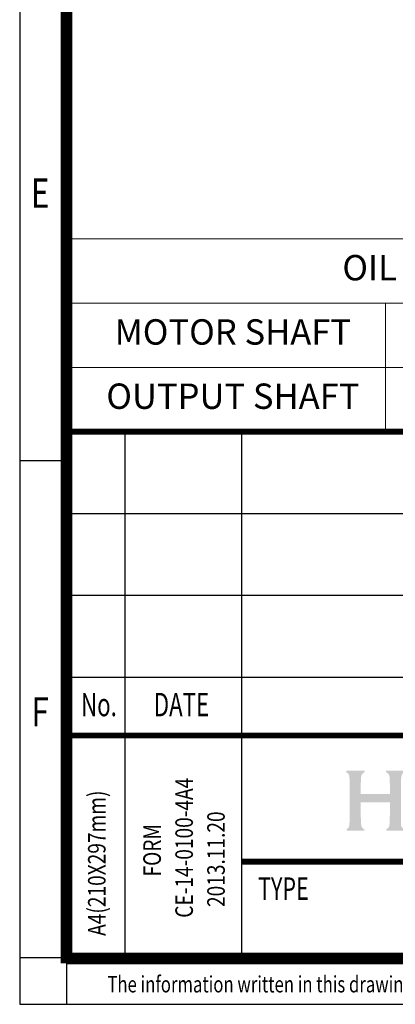
# Model space of a CAD drawing. Units: millimetres. Extents: x 1547 to 2764, y 9 to 1806.
# Drawn here: x 1547 to 1767, y 9 to 585 of the extents above; entities that cross this region are included whole.
import ezdxf
from ezdxf.enums import TextEntityAlignment as Align

# ---------------------------------------------------------------- set-up
doc = ezdxf.new("R2010")
doc.units = ezdxf.units.MM
doc.header["$LTSCALE"] = 50
doc.layers.get('0').update_dxf_attribs({"linetype": 'CONTINUOUS', "lineweight": 30})
doc.layers.add('D', color=7, linetype='CONTINUOUS', lineweight=9)
doc.styles.add('A25', font='romans', dxfattribs={"height": 2.5, "bigfont": 'hgtxt'})
doc.styles.add('HY견고딕', font='txt')
doc.styles.add('ROMANS', font='romans.shx', dxfattribs={"width": 0.7, "height": 3.5, "bigfont": 'whgtxt.shx'})

# ---------------------------------------------------------------- blocks, each defined once
blk = doc.blocks.new('HS_A4양식_S(297X210MM)')
for p, q in [((18, 277), (18, 14)), ((22, 60.5), (18, 60.5)), ((18, 18), (196, 18))]:
    blk.add_line(p, q)
at = {"color": 0}
for p, q in [((22, 277), (22, 14)), ((18, 14), (196, 14)), ((18, 14), (196, 14))]:
    blk.add_line(p, q, dxfattribs=at)
at = {"color": 3}
for points, const_width in [([(22, 17.928), (192, 17.928), (192, 273), (21.5, 273)], 1), ([(22, 273.072), (22, 17.5)], 1), ([(22, 63.5), (22, 18.5)], 0.5)]:
    blk.add_lwpolyline(points, dxfattribs=dict(at, const_width=const_width))
at = {"style": 'ROMANS', "width": 0.8}
for s, p in [('E', (19.75, 83.082)), ('F', (19.75, 38.697))]:
    blk.add_text(s, height=2.5, dxfattribs=at).set_placement(p, align=Align.MIDDLE)
at = {"style": 'ROMANS', "width": 0.75}
blk.add_text("The information written in this drawing is HYOSUNG HEAVY INDUSTRIES's property, and may not be disclosed and/or reproduced without the prior official permission of HYOSUNG HEAVY INDUSTRIES Corp.", height=1.4, dxfattribs=at).set_placement((25.507, 15.017))
blk = doc.blocks.new('hico_ci')
at = {"true_color": 0x0e4194}
h = blk.add_hatch(color=154, dxfattribs=at)
edge = h.paths.add_edge_path()
edge.add_arc((9.187, 4.475), 4.498, 175.25372, 178.54984, ccw=False)
edge.add_arc((5.043, 4.819), 0.339, 153.43498, 175.25375, ccw=False)
edge.add_arc((5.072, 4.805), 0.372, 144.96181, 153.43497, ccw=False)
edge.add_arc((5.257, 4.675), 0.598, 139.02312, 144.96176, ccw=False)
edge.add_arc((5.237, 4.692), 0.571, 133.00521, 139.02309, ccw=False)
edge.add_arc((5.019, 4.926), 0.252, 121.91324, 133.00528, ccw=False)
edge.add_arc((4.715, 5.413), 0.322, 301.91323, 310.33032)
edge.add_arc((4.798, 5.316), 0.195, 310.33038, 322.59463)
edge.add_arc((4.839, 5.284), 0.143, 322.5946, 337.04832)
edge.add_arc((4.896, 5.261), 0.0816, 337.04827, 359.01919)
edge.add_line((4.977, 5.259), (4.978, 5.322))
edge.add_line((4.978, 5.322), (3.403, 5.322))
edge.add_line((3.403, 5.322), (3.403, 5.259))
edge.add_arc((3.489, 5.259), 0.0859, 179.99999, 201.89643)
edge.add_arc((3.509, 5.266), 0.107, 201.89643, 220.4517)
edge.add_arc((3.555, 5.306), 0.168, 220.45169, 234.77026)
edge.add_arc((3.715, 5.532), 0.445, 234.77032, 241.69595)
edge.add_arc((3.371, 4.893), 0.281, 50.86007, 61.69602, ccw=False)
edge.add_arc((3.23, 4.721), 0.503, 43.85156, 50.86008, ccw=False)
edge.add_arc((3.215, 4.705), 0.525, 36.95889, 43.85155, ccw=False)
edge.add_arc((3.335, 4.796), 0.375, 28.08116, 36.95894, ccw=False)
edge.add_arc((3.328, 4.792), 0.382, 13.22597, 28.08118, ccw=False)
edge.add_arc((2.934, 4.7), 0.787, 4.56834, 13.22597, ccw=False)
edge.add_arc((0.483, 4.504), 3.246, 1.0692, 4.56832, ccw=False)
edge.add_arc((-73.174, 3.129), 76.915, 0.71712, 1.06914, ccw=False)
edge.add_line((3.736, 4.092), (3.745, 3.326))
edge.add_line((3.745, 3.326), (1.233, 3.326))
edge.add_line((1.233, 3.326), (1.242, 4.078))
edge.add_arc((75.906, 3.178), 74.669, 178.94928, 179.3091, ccw=False)
edge.add_arc((4.283, 4.491), 3.034, 175.27732, 178.94921, ccw=False)
edge.add_arc((2.013, 4.679), 0.756, 166.21619, 175.27726, ccw=False)
edge.add_arc((1.759, 4.741), 0.495, 153.76892, 166.2162, ccw=False)
edge.add_arc((1.8, 4.721), 0.541, 146.62032, 153.76897, ccw=False)
edge.add_arc((1.724, 4.771), 0.449, 138.40443, 146.62033, ccw=False)
edge.add_arc((1.682, 4.808), 0.393, 129.62353, 138.40451, ccw=False)
edge.add_arc((1.61, 4.895), 0.28, 118.30405, 129.62359, ccw=False)
edge.add_arc((1.282, 5.504), 0.411, 298.30401, 305.55775)
edge.add_arc((1.426, 5.303), 0.164, 305.5578, 319.98504)
edge.add_arc((1.469, 5.266), 0.107, 319.985, 338.39158)
edge.add_arc((1.489, 5.259), 0.0864, 338.39163, 360.00007)
edge.add_line((1.575, 5.259), (1.575, 5.322))
edge.add_line((1.575, 5.322), (0, 5.322))
edge.add_line((0, 5.322), (0.001, 5.259))
edge.add_arc((0.082, 5.261), 0.0814, 180.98084, 202.87614)
edge.add_arc((0.142, 5.286), 0.146, 202.87622, 216.98613)
edge.add_arc((0.183, 5.316), 0.197, 216.98613, 229.07691)
edge.add_arc((0.257, 5.402), 0.31, 229.07685, 237.69008)
edge.add_arc((-0.071, 4.883), 0.303, 48.65051, 57.69007, ccw=False)
edge.add_arc((-0.291, 4.634), 0.636, 43.45705, 48.65059, ccw=False)
edge.add_arc((-0.301, 4.624), 0.649, 38.29307, 43.45706, ccw=False)
edge.add_arc((-0.077, 4.8), 0.365, 30.34607, 38.29302, ccw=False)
edge.add_arc((0.004, 4.848), 0.27, 4.93985, 30.3461, ccw=False)
edge.add_arc((-3.871, 4.513), 4.161, 1.48571, 4.93992, ccw=False)
edge.add_arc((-19.046, 4.12), 19.34, 0.08825, 1.48579, ccw=False)
edge.add_arc((-900.048, 2.762), 900.344, 0.000038, 0.088274, ccw=False)
edge.add_arc((-783.135, 2.763), 783.43, 359.901901, 359.999992, ccw=False)
edge.add_arc((-22.004, 1.46), 22.298, 358.62171, 359.90191, ccw=False)
edge.add_arc((-5.282, 1.058), 5.571, 355.82444, 358.62171, ccw=False)
edge.add_arc((-0.049, 0.676), 0.324, 333.59583, 355.82447, ccw=False)
edge.add_arc((-0.067, 0.685), 0.345, 324.71278, 333.59582, ccw=False)
edge.add_arc((-0.279, 0.835), 0.605, 318.88107, 324.71275, ccw=False)
edge.add_arc((-0.27, 0.827), 0.592, 313.01279, 318.88112, ccw=False)
edge.add_arc((-0.061, 0.603), 0.287, 302.91923, 313.0128, ccw=False)
edge.add_arc((0.274, 0.085), 0.331, 122.91915, 130.68571)
edge.add_arc((0.242, 0.123), 0.281, 130.68568, 139.45064)
edge.add_arc((0.194, 0.163), 0.219, 139.45067, 148.99086)
edge.add_arc((0.046, 0.253), 0.0454, 148.9909, 179.59477)
edge.add_arc((0.03, 0.253), 0.0294, 179.59469, 258.37462)
edge.add_arc((0.162, 0.898), 0.688, 258.37465, 266.42208)
edge.add_arc((0.322, 3.454), 3.249, 266.42215, 269.72032)
edge.add_arc((0.788, 98.786), 98.582, 269.72038, 269.99998)
edge.add_arc((0.787, 100.846), 100.643, 270.00003, 270.27551)
edge.add_arc((1.256, 3.383), 3.178, 270.27559, 273.62234)
edge.add_arc((1.416, 0.857), 0.647, 273.62239, 282.06534)
edge.add_arc((1.545, 0.254), 0.03, 282.0653, 360.00001)
edge.add_arc((1.532, 0.254), 0.0431, 359.99998, 392.3775)
edge.add_arc((1.418, 0.181), 0.178, 32.37746, 43.66979)
edge.add_arc((1.371, 0.137), 0.243, 43.66978, 53.6149)
edge.add_arc((1.325, 0.074), 0.32, 53.61485, 61.69593)
edge.add_arc((1.61, 0.603), 0.28, 230.37641, 241.69595, ccw=False)
edge.add_arc((1.682, 0.69), 0.393, 221.59549, 230.37647, ccw=False)
edge.add_arc((1.724, 0.727), 0.449, 213.37967, 221.59557, ccw=False)
edge.add_arc((1.8, 0.777), 0.541, 206.23103, 213.37968, ccw=False)
edge.add_arc((1.73, 0.743), 0.462, 192.00996, 206.23106, ccw=False)
edge.add_arc((2.214, 0.846), 0.957, 183.76109, 192.00996, ccw=False)
edge.add_arc((5.78, 1.08), 4.531, 180.76584, 183.76109, ccw=False)
edge.add_arc((151.084, 3.022), 149.848, 180.52656, 180.76583, ccw=False)
edge.add_line((1.243, 1.645), (1.234, 2.622))
edge.add_line((1.234, 2.622), (3.744, 2.622))
edge.add_line((3.744, 2.622), (3.735, 1.645))
edge.add_arc((-146.307, 2.979), 150.048, 359.25144, 359.49048, ccw=False)
edge.add_arc((-0.796, 1.078), 4.525, 356.25389, 359.25144, ccw=False)
edge.add_arc((2.767, 0.845), 0.954, 347.9899, 356.25387, ccw=False)
edge.add_arc((3.248, 0.743), 0.462, 333.769, 347.98987, ccw=False)
edge.add_arc((3.178, 0.777), 0.541, 326.62032, 333.76897, ccw=False)
edge.add_arc((3.254, 0.727), 0.449, 318.40443, 326.62033, ccw=False)
edge.add_arc((3.296, 0.69), 0.393, 309.62353, 318.40451, ccw=False)
edge.add_arc((3.368, 0.603), 0.28, 298.30405, 309.62359, ccw=False)
edge.add_arc((3.653, 0.074), 0.32, 118.30407, 126.38515)
edge.add_arc((3.607, 0.137), 0.243, 126.3851, 136.33022)
edge.add_arc((3.56, 0.181), 0.178, 136.33021, 147.62254)
edge.add_arc((3.446, 0.254), 0.0431, 147.6225, 180.00002)
edge.add_arc((3.433, 0.254), 0.03, 179.99999, 257.9347)
edge.add_arc((3.562, 0.857), 0.647, 257.93466, 266.37761)
edge.add_arc((3.722, 3.383), 3.178, 266.37766, 269.72441)
edge.add_arc((4.191, 100.846), 100.643, 269.72449, 269.99997)
edge.add_arc((4.191, 102.006), 101.802, 270.00004, 270.27322)
edge.add_arc((4.661, 3.345), 3.14, 270.27329, 273.6464)
edge.add_arc((4.821, 0.835), 0.625, 273.64643, 282.31527)
edge.add_arc((4.948, 0.254), 0.0303, 282.31529, 359.99998)
edge.add_arc((4.931, 0.254), 0.0467, 359.99997, 389.20945)
edge.add_arc((4.821, 0.192), 0.174, 29.20939, 40.20563)
edge.add_arc((4.784, 0.161), 0.222, 40.20563, 50.191)
edge.add_arc((4.768, 0.142), 0.246, 50.19105, 59.429)
edge.add_arc((5.004, 0.541), 0.217, 227.21779, 239.42902, ccw=False)
edge.add_arc((5.249, 0.806), 0.578, 221.34922, 227.21778, ccw=False)
edge.add_arc((5.285, 0.838), 0.626, 215.6087, 221.34922, ccw=False)
edge.add_arc((5.134, 0.729), 0.44, 208.12715, 215.60869, ccw=False)
edge.add_line((4.746, 0.522), (4.683, 0.64))
edge.add_line((4.683, 0.64), (4.683, 2.749))
edge.add_arc((835.113, 2.75), 830.43, 179.906315, 180.000051, ccw=False)
edge.add_arc((25.011, 4.074), 20.328, 178.54981, 179.90633, ccw=False)
blk = doc.blocks.new('HYOSUNG_TITLE_A4')
at = {"color": 3}
for p, q in [((-170.253, 45.144), (-85, 44.998)), ((-170, 45), (-85, 45)), ((-165, 45), (-165, 0)), ((-155, 45), (-155, 0)), ((-170, 38), (-85, 38)), ((-170, 31), (-85, 31)), ((-170, 24), (-85, 24)), ((-170, 19), (-85, 19)), ((-155, 8.197), (-85, 8.197))]:
    blk.add_line(p, q, dxfattribs=at)
blk.add_line((-170, 0), (0, 0))
at = {"color": 3, "const_width": 0.5}
for points in [[(-170.25, 45), (0, 45)], [(-170, 45), (-170, 0)], [(-85, 19), (-170, 19)], [(-85, 8.197), (-155, 8.197)]]:
    blk.add_lwpolyline(points, dxfattribs=at)
blk.add_blockref('hico_ci', (-146.047, 10.655))
at = {"style": 'ROMANS', "width": 0.7}
for s, height, p in [('No.', 2, (-168.75, 20.642)), ('DATE', 2, (-162.524, 20.642)), ('TYPE', 1.9292, (-153.592, 4.931))]:
    blk.add_text(s, height=height, dxfattribs=at).set_placement(p)
at = {"style": 'ROMANS', "width": 0.8}
for s, p in [('CE-14-0100-4A4', (-159.173, 9.396)), ('2013.11.20', (-156.445, 8.415)), ('FORM', (-161.915, 9.181))]:
    blk.add_text(s, height=1.5, rotation=90, dxfattribs=at).set_placement(p, align=Align.CENTER)
blk.add_text('A4(210X297mm)', height=1.5, rotation=90, dxfattribs=at).set_placement((-166.65, 1.855))
for tag, height, style, width, p in [('GEN-TITLE-DES1{20}', 3.4, 'HY견고딕', 0.9, (-40.122, 40.232)), ('GEN-TITLE-DES2{24.5}', 2.5, 'ROMANS', 0.8, (-40.246, 36.368)), ('GEN-TITLE-NR{12.3}', 4, 'HY견고딕', 0.9, (-52.352, 27.935)), ('GEN-TITLE-DAT{7.1}', 2, 'ROMANS', 0.7, (-7.814, 21.466)), ('GEN-TITLE-REV{22.6}', 3, 'ROMANS', 0.7, (-4.61, 15.46))]:
    blk.add_attdef(tag, text='', height=height, dxfattribs=dict(style=style, width=width)).set_placement(p, align=Align.CENTER)
at = {"style": 'ROMANS', "width": 0.7}
for tag, height, p in [('GEN-TITLE-CTRN{2.5}', 2, (-167.5, 41.5)), ('GEN-TITLE-POSI{22.6}', 2, (-8.078, 32.461)), ('GEN-TITLE-APPM{2.5}', 2, (-167.5, 27.5)), ('GEN-TITLE-FSCM{20.7}', 1.8, (-12.776, 11.147))]:
    blk.add_attdef(tag, text='', height=height, dxfattribs=at).set_placement(p, align=Align.MIDDLE_CENTER)
for tag, height, p in [('GEN-TITLE-PLOT{5}', 1.8, (-160, 41.5)), ('GEN-TITLE-CHKM{2.5}', 2, (-167.5, 34.5)), ('GEN-TITLE-ISSD{5}', 1.8, (-160, 34.5)), ('GEN-TITLE-ITEM{12.7}', 3.5, (-120, 4.097)), ('GEN-TITLE-REF{12.7}', 3.5, (-39.421, 4.1)), ('GEN-TITLE-GRADE{22.6}', 3, (-4.664, 4.087))]:
    blk.add_attdef(tag, text='', height=height, dxfattribs=at).set_placement(p, align=Align.MIDDLE)
for tag, p in [('GEN-TITLE-MAT2{35}', (-153.172, 41.5)), ('GEN-TITLE-MAT1{35}', (-153.172, 34.5)), ('GEN-TITLE-DACT{35}', (-153.172, 27.5))]:
    blk.add_attdef(tag, text='', height=2, dxfattribs=at).set_placement(p, align=Align.MIDDLE_LEFT)
at = {"style": 'ROMANS'}
blk.add_attdef('GEN-TITLE-SCA{12.7}', text='', height=2, dxfattribs=at).set_placement((-7.661, 26.683), align=Align.CENTER)

msp = doc.modelspace()

# ---------------------------------------------------------------- linework, layer by layer
at = {"layer": 'D'}
for p, q in [((1574.81, 456.67), (2736.47, 456.67)), ((1574.81, 344), (1574.81, 456.67)), ((1574.81, 419.12), (2736.47, 419.12)), ((1761.48, 419.12), (1761.48, 343.06)), ((1574.81, 381.56), (2736.47, 381.56)), ((1574.81, 344), (2736.47, 344))]:
    msp.add_line(p, q, dxfattribs=at)

# ---------------------------------------------------------------- block references
at = {"lineweight": 0, "xscale": 6.833333333333334, "yscale": 6.833333333333334, "zscale": 6.833333333333334}
for name, p in [('HS_A4양식_S(297X210MM)', (1424.47, -86.5)), ('HYOSUNG_TITLE_A4', (2736.47, 36.5))]:
    msp.add_blockref(name, p, dxfattribs=at)

# ---------------------------------------------------------------- texts
at = {"layer": 'D', "style": 'A25'}
for s, p in [('OIL SEAL', (1778.05, 437.9)), ('MOTOR SHAFT', (1672.19, 400.34)), ('OUTPUT SHAFT', (1672.19, 362.78))]:
    msp.add_text(s, height=14.826, dxfattribs=at).set_placement(p, align=Align.MIDDLE)

doc.saveas('drawing.dxf')
